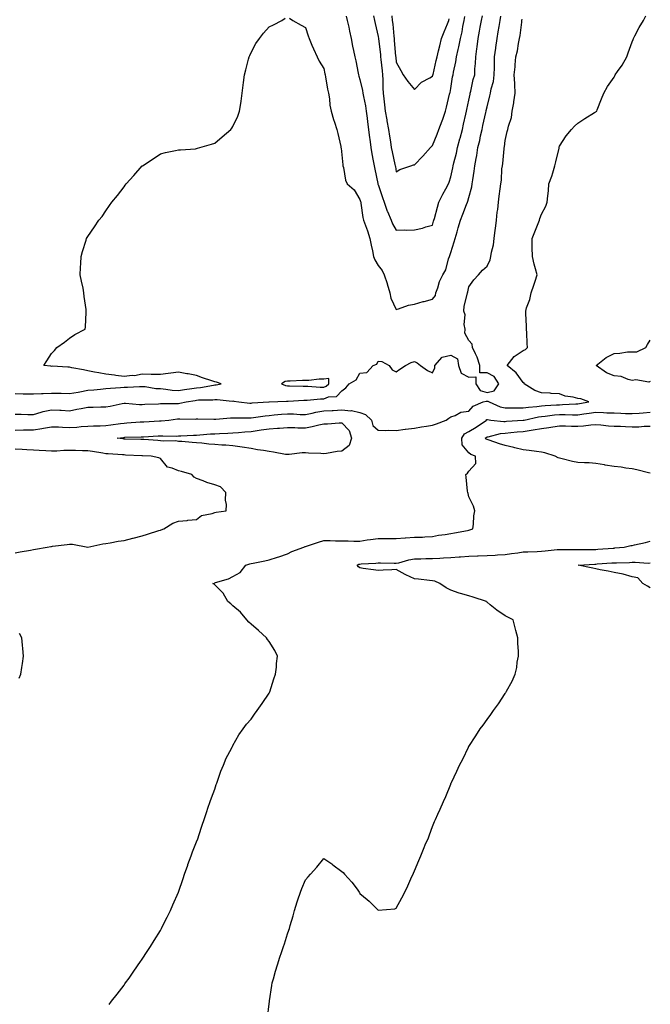
# Model space of a CAD drawing. Units: inches. Extents: x 981683 to 984323, y 7250378 to 7253018.
# Drawn here: x 982031 to 982378, y 7250920 to 7251462 of the extents above; entities that cross this region are included whole.
import ezdxf

# ---------------------------------------------------------------- set-up
doc = ezdxf.new("R2010")
doc.units = ezdxf.units.IN
doc.header["$MEASUREMENT"] = 0
doc.layers.add('Contour_98167250', color=7, linetype='Continuous', true_color=0x414ad1)

msp = doc.modelspace()

# ---------------------------------------------------------------- linework, layer by layer
at = {"layer": 'Contour_98167250'}
for points in [[(982028.05, 7251236.36, 3153), (982032.57, 7251236.44, 3153), (982033.48, 7251236.49, 3153), (982038.05, 7251236.56, 3153), (982042.73, 7251237.24, 3153), (982043.59, 7251237.46, 3153), (982048.05, 7251238.25, 3153), (982051.84, 7251238.13, 3153), (982054.03, 7251237.9, 3153), (982058.05, 7251237.79, 3153), (982062.03, 7251237.94, 3153), (982064.49, 7251238.36, 3153), (982068.05, 7251238.52, 3153), (982071.18, 7251238.79, 3153), (982074.82, 7251238.69, 3153), (982078.05, 7251238.9, 3153), (982080.73, 7251239.24, 3153), (982086.13, 7251240, 3153), (982088.05, 7251240.24, 3153), (982089.65, 7251240.32, 3153), (982096.97, 7251240.84, 3153), (982098.05, 7251240.89, 3153), (982099.03, 7251240.94, 3153), (982107.52, 7251241.39, 3153), (982108.05, 7251241.42, 3153), (982108.53, 7251241.44, 3153), (982112.78, 7251241.92, 3153), (982117.49, 7251242.48, 3153), (982118.05, 7251242.51, 3153), (982118.69, 7251242.56, 3153), (982127.55, 7251242.42, 3153), (982128.05, 7251242.48, 3153), (982128.62, 7251242.49, 3153), (982137.56, 7251242.41, 3153), (982138.05, 7251242.41, 3153), (982138.53, 7251242.4, 3153), (982146.78, 7251243.19, 3153), (982148.05, 7251243.17, 3153), (982149.23, 7251243.1, 3153), (982156.85, 7251243.12, 3153), (982158.05, 7251243.06, 3153), (982159.34, 7251243.21, 3153), (982165.75, 7251244.22, 3153), (982168.05, 7251244.48, 3153), (982170.81, 7251244.68, 3153), (982174.84, 7251245.13, 3153), (982178.05, 7251245.36, 3153), (982181.43, 7251245.3, 3153), (982185.02, 7251244.95, 3153), (982188.05, 7251244.89, 3153), (982191.76, 7251245.63, 3153), (982193.8, 7251246.17, 3153), (982198.05, 7251246.91, 3153), (982202.77, 7251247.2, 3153), (982203.36, 7251247.23, 3153), (982208.05, 7251247.52, 3153), (982212.92, 7251247.05, 3153), (982213.29, 7251247.16, 3153), (982218.05, 7251245.99, 3153), (982221.09, 7251244.96, 3153), (982224.44, 7251241.92, 3153), (982225.06, 7251238.93, 3153), (982228.05, 7251236.41, 3153), (982232.31, 7251236.18, 3153), (982233.6, 7251236.37, 3153), (982238.05, 7251236.22, 3153), (982242.98, 7251236.85, 3153), (982243.11, 7251236.86, 3153), (982248.05, 7251237.5, 3153), (982251.89, 7251238.08, 3153), (982254.71, 7251238.58, 3153), (982258.05, 7251239.12, 3153), (982260.21, 7251239.76, 3153), (982265.47, 7251241.92, 3153), (982267.08, 7251242.89, 3153), (982268.05, 7251243.69, 3153), (982270.52, 7251244.39, 3153), (982273.7, 7251246.27, 3153), (982278.05, 7251246.76, 3153), (982280.41, 7251249.56, 3153), (982286.02, 7251251.92, 3153), (982287.62, 7251252.35, 3153), (982288.05, 7251252.21, 3153), (982288.44, 7251252.31, 3153), (982289.28, 7251251.92, 3153), (982295.39, 7251249.26, 3153), (982298.05, 7251248.62, 3153), (982301.3, 7251248.67, 3153), (982304.66, 7251248.53, 3153), (982308.05, 7251248.57, 3153), (982310.94, 7251249.03, 3153), (982315.51, 7251249.38, 3153), (982318.05, 7251249.73, 3153), (982320.06, 7251249.91, 3153), (982326.35, 7251250.22, 3153), (982328.05, 7251250.36, 3153), (982329.59, 7251250.38, 3153), (982336.96, 7251250.83, 3153), (982338.05, 7251250.84, 3153), (982339, 7251250.97, 3153), (982344.24, 7251251.92, 3153), (982339.71, 7251253.58, 3153), (982338.05, 7251253.78, 3153), (982335.5, 7251254.47, 3153), (982331.17, 7251255.04, 3153), (982328.05, 7251256.29, 3153), (982323.4, 7251256.57, 3153), (982322.78, 7251256.65, 3153), (982318.05, 7251256.89, 3153), (982314.32, 7251258.19, 3153), (982308.55, 7251261.92, 3153), (982308.44, 7251262.31, 3153), (982308.05, 7251262.64, 3153), (982304.09, 7251267.96, 3153), (982299.18, 7251271.92, 3153), (982303.1, 7251276.87, 3153), (982308.05, 7251280.2, 3153), (982309.23, 7251280.74, 3153), (982310.39, 7251281.92, 3153), (982310.24, 7251284.11, 3153), (982309.98, 7251289.99, 3153), (982309.86, 7251291.92, 3153), (982309.75, 7251293.62, 3153), (982309.47, 7251300.5, 3153), (982309.38, 7251301.92, 3153), (982309.86, 7251303.73, 3153), (982311.71, 7251308.26, 3153), (982312.37, 7251311.92, 3153), (982313.88, 7251316.09, 3153), (982314.5, 7251318.37, 3153), (982315.62, 7251321.92, 3153), (982314.8, 7251325.17, 3153), (982313.95, 7251327.82, 3153), (982313.1, 7251331.92, 3153), (982313.02, 7251336.89, 3153), (982313.01, 7251336.96, 3153), (982312.92, 7251341.92, 3153), (982314.35, 7251345.62, 3153), (982316.18, 7251350.05, 3153), (982316.94, 7251351.92, 3153), (982317.18, 7251352.79, 3153), (982318.05, 7251355.25, 3153), (982320.39, 7251359.58, 3153), (982321.2, 7251361.92, 3153), (982321.53, 7251365.4, 3153), (982321.87, 7251368.1, 3153), (982322.18, 7251371.92, 3153), (982323.77, 7251376.2, 3153), (982324.24, 7251378.11, 3153), (982325.42, 7251381.92, 3153), (982325.96, 7251384.01, 3153), (982327.81, 7251391.68, 3153), (982327.86, 7251391.92, 3153), (982327.89, 7251392.08, 3153), (982328.05, 7251392.67, 3153), (982331.63, 7251398.34, 3153), (982334.6, 7251401.92, 3153), (982336.17, 7251403.8, 3153), (982338.05, 7251405.44, 3153), (982341.95, 7251408.02, 3153), (982347.33, 7251411.2, 3153), (982348.05, 7251411.64, 3153), (982348.22, 7251411.75, 3153), (982348.51, 7251411.92, 3153), (982348.81, 7251412.68, 3153), (982351.19, 7251418.78, 3153), (982352.48, 7251421.92, 3153), (982354.45, 7251425.52, 3153), (982358.05, 7251430.7, 3153), (982358.46, 7251431.51, 3153), (982358.64, 7251431.92, 3153), (982359.96, 7251433.83, 3153), (982362.58, 7251437.39, 3153), (982365.03, 7251441.92, 3153), (982365.83, 7251444.14, 3153), (982368.05, 7251450.08, 3153), (982368.56, 7251451.41, 3153), (982368.75, 7251451.92, 3153), (982369.59, 7251453.46, 3153), (982371.95, 7251458.02, 3153), (982374.32, 7251461.92, 3153), (982375.51, 7251464.46, 3153)], [(982028.05, 7251256.43, 3155), (982032.47, 7251256.34, 3155), (982033.64, 7251256.33, 3155), (982038.05, 7251256.25, 3155), (982042.57, 7251256.44, 3155), (982043.44, 7251256.53, 3155), (982048.05, 7251256.71, 3155), (982052.75, 7251256.62, 3155), (982053.34, 7251256.63, 3155), (982058.05, 7251256.55, 3155), (982062.68, 7251257.29, 3155), (982063.62, 7251257.49, 3155), (982068.05, 7251258.26, 3155), (982071.46, 7251258.51, 3155), (982075.09, 7251258.96, 3155), (982078.05, 7251259.21, 3155), (982080.49, 7251259.48, 3155), (982086.01, 7251259.88, 3155), (982088.05, 7251260.09, 3155), (982089.89, 7251260.08, 3155), (982096.59, 7251260.46, 3155), (982098.05, 7251260.46, 3155), (982099.63, 7251260.34, 3155), (982105.48, 7251259.35, 3155), (982108.05, 7251259.2, 3155), (982111.03, 7251258.94, 3155), (982114.51, 7251258.38, 3155), (982118.05, 7251258.13, 3155), (982121.34, 7251258.63, 3155), (982125.34, 7251259.21, 3155), (982128.05, 7251259.62, 3155), (982130.16, 7251259.81, 3155), (982137.24, 7251261.11, 3155), (982138.05, 7251261.2, 3155), (982138.73, 7251261.24, 3155), (982141.54, 7251261.92, 3155), (982138.93, 7251262.8, 3155), (982138.05, 7251262.96, 3155), (982136.44, 7251263.53, 3155), (982131.26, 7251265.13, 3155), (982128.05, 7251266.39, 3155), (982123.44, 7251267.31, 3155), (982122.55, 7251267.42, 3155), (982118.05, 7251268.2, 3155), (982113.77, 7251267.64, 3155), (982112.36, 7251267.61, 3155), (982108.05, 7251266.89, 3155), (982103.08, 7251266.95, 3155), (982102.98, 7251266.99, 3155), (982098.05, 7251267.13, 3155), (982093.72, 7251266.25, 3155), (982092.56, 7251266.43, 3155), (982088.05, 7251265.93, 3155), (982083.5, 7251266.47, 3155), (982082.72, 7251266.59, 3155), (982078.05, 7251267.1, 3155), (982074.05, 7251267.92, 3155), (982071.7, 7251268.27, 3155), (982068.05, 7251268.94, 3155), (982065.76, 7251269.63, 3155), (982059.28, 7251270.69, 3155), (982058.05, 7251270.99, 3155), (982057.1, 7251270.97, 3155), (982048.49, 7251271.48, 3155), (982048.05, 7251271.47, 3155), (982047.62, 7251271.49, 3155), (982043.9, 7251271.92, 3155), (982045.48, 7251274.49, 3155), (982048.05, 7251278.47, 3155), (982049.72, 7251280.25, 3155), (982050.99, 7251281.92, 3155), (982055.15, 7251284.82, 3155), (982058.05, 7251287.04, 3155), (982060.96, 7251289.01, 3155), (982066.65, 7251291.92, 3155), (982066.76, 7251293.21, 3155), (982067.17, 7251301.04, 3155), (982067.25, 7251301.92, 3155), (982067.17, 7251302.8, 3155), (982066.05, 7251309.92, 3155), (982065.95, 7251311.92, 3155), (982065.46, 7251314.51, 3155), (982064.55, 7251318.42, 3155), (982063.94, 7251321.92, 3155), (982064.12, 7251325.85, 3155), (982064.22, 7251328.09, 3155), (982064.44, 7251331.92, 3155), (982065.22, 7251334.75, 3155), (982067.16, 7251341.03, 3155), (982067.42, 7251341.92, 3155), (982067.64, 7251342.33, 3155), (982068.05, 7251343, 3155), (982071.71, 7251348.26, 3155), (982074.23, 7251351.92, 3155), (982075.9, 7251354.07, 3155), (982078.05, 7251357.14, 3155), (982080, 7251359.97, 3155), (982081.25, 7251361.92, 3155), (982084.42, 7251365.55, 3155), (982088.05, 7251370.39, 3155), (982088.71, 7251371.26, 3155), (982089.21, 7251371.92, 3155), (982093.48, 7251376.49, 3155), (982098.05, 7251381.81, 3155), (982098.18, 7251381.92, 3155), (982104.17, 7251385.8, 3155), (982108.05, 7251388.46, 3155), (982110.82, 7251389.15, 3155), (982116.38, 7251390.25, 3155), (982118.05, 7251390.64, 3155), (982119.21, 7251390.76, 3155), (982127.44, 7251391.31, 3155), (982128.05, 7251391.37, 3155), (982128.45, 7251391.52, 3155), (982129.8, 7251391.92, 3155), (982136.15, 7251393.82, 3155), (982138.05, 7251394.29, 3155), (982142.1, 7251397.87, 3155), (982146.82, 7251401.92, 3155), (982147.4, 7251402.57, 3155), (982148.05, 7251403.47, 3155), (982150.71, 7251409.26, 3155), (982151.66, 7251411.92, 3155), (982152.3, 7251416.17, 3155), (982152.57, 7251417.4, 3155), (982153.11, 7251421.92, 3155), (982153.71, 7251426.26, 3155), (982153.85, 7251427.72, 3155), (982154.39, 7251431.92, 3155), (982155.14, 7251434.83, 3155), (982156.69, 7251440.56, 3155), (982157.04, 7251441.92, 3155), (982157.32, 7251442.65, 3155), (982158.05, 7251444.28, 3155), (982160.73, 7251449.24, 3155), (982162.67, 7251451.92, 3155), (982164.96, 7251455.01, 3155), (982168.05, 7251458.41, 3155), (982170.39, 7251459.58, 3155), (982174.98, 7251461.92, 3155), (982176.87, 7251463.1, 3155)], [(982028.05, 7251245.2, 3154), (982031.27, 7251245.14, 3154), (982034.93, 7251245.04, 3154), (982038.05, 7251244.99, 3154), (982042.28, 7251246.15, 3154), (982043.41, 7251246.56, 3154), (982048.05, 7251247.55, 3154), (982052.66, 7251247.31, 3154), (982053.47, 7251247.34, 3154), (982058.05, 7251247.05, 3154), (982062.07, 7251247.9, 3154), (982064.43, 7251248.3, 3154), (982068.05, 7251249.01, 3154), (982070.96, 7251249.01, 3154), (982075.3, 7251249.17, 3154), (982078.05, 7251249.17, 3154), (982080.34, 7251249.63, 3154), (982087.07, 7251250.94, 3154), (982088.05, 7251251.14, 3154), (982088.83, 7251251.14, 3154), (982096.62, 7251250.49, 3154), (982098.05, 7251250.5, 3154), (982099.4, 7251250.57, 3154), (982107.01, 7251250.88, 3154), (982108.05, 7251250.93, 3154), (982108.98, 7251250.99, 3154), (982117.16, 7251251.03, 3154), (982118.05, 7251251.08, 3154), (982118.81, 7251251.16, 3154), (982122.22, 7251251.92, 3154), (982127.25, 7251252.72, 3154), (982128.05, 7251252.85, 3154), (982129.07, 7251252.94, 3154), (982136.88, 7251253.09, 3154), (982138.05, 7251253.23, 3154), (982139.43, 7251253.3, 3154), (982147.61, 7251252.36, 3154), (982148.05, 7251252.4, 3154), (982148.5, 7251252.37, 3154), (982151.36, 7251251.92, 3154), (982157.4, 7251251.27, 3154), (982158.05, 7251251.24, 3154), (982158.67, 7251251.3, 3154), (982167.77, 7251251.92, 3154), (982168.02, 7251251.95, 3154), (982168.08, 7251251.95, 3154), (982177.6, 7251252.37, 3154), (982178.05, 7251252.3, 3154), (982178.44, 7251252.31, 3154), (982187.11, 7251252.86, 3154), (982188.05, 7251252.87, 3154), (982189.01, 7251252.88, 3154), (982196.33, 7251253.64, 3154), (982198.05, 7251253.65, 3154), (982200.78, 7251254.65, 3154), (982205.02, 7251254.95, 3154), (982208.05, 7251258.05, 3154), (982210.26, 7251259.71, 3154), (982212.12, 7251261.92, 3154), (982215.86, 7251264.11, 3154), (982218.05, 7251267.72, 3154), (982221.82, 7251268.15, 3154), (982225.24, 7251271.92, 3154), (982227.31, 7251272.66, 3154), (982228.05, 7251274.29, 3154), (982230.18, 7251274.05, 3154), (982234.11, 7251271.92, 3154), (982235.72, 7251269.59, 3154), (982238.05, 7251268.5, 3154), (982239.97, 7251270, 3154), (982243.05, 7251271.92, 3154), (982246.3, 7251273.67, 3154), (982248.05, 7251274.12, 3154), (982249.48, 7251273.35, 3154), (982251.49, 7251271.92, 3154), (982255.33, 7251269.2, 3154), (982258.05, 7251267.84, 3154), (982259.37, 7251270.6, 3154), (982259.27, 7251271.92, 3154), (982263.41, 7251276.56, 3154), (982268.05, 7251277.59, 3154), (982271.77, 7251275.64, 3154), (982272.32, 7251271.92, 3154), (982273.78, 7251267.65, 3154), (982278.05, 7251265.58, 3154), (982281.88, 7251265.75, 3154), (982281.81, 7251261.92, 3154), (982284.33, 7251258.2, 3154), (982288.05, 7251257, 3154), (982291.97, 7251258, 3154), (982294.62, 7251261.92, 3154), (982291.93, 7251265.8, 3154), (982288.05, 7251267.81, 3154), (982284.1, 7251267.97, 3154), (982284.05, 7251271.92, 3154), (982282.7, 7251276.57, 3154), (982281.68, 7251278.29, 3154), (982279.99, 7251281.92, 3154), (982279.84, 7251283.71, 3154), (982278.05, 7251285.68, 3154), (982275.86, 7251289.73, 3154), (982275.99, 7251291.92, 3154), (982275.5, 7251294.47, 3154), (982276.01, 7251299.88, 3154), (982275.21, 7251301.92, 3154), (982275.37, 7251304.6, 3154), (982277.14, 7251311.01, 3154), (982277.22, 7251311.92, 3154), (982277.45, 7251312.52, 3154), (982278.05, 7251315.29, 3154), (982280.81, 7251319.16, 3154), (982283.45, 7251321.92, 3154), (982285.63, 7251324.34, 3154), (982288.05, 7251326.6, 3154), (982289.79, 7251330.18, 3154), (982290.1, 7251331.92, 3154), (982290.46, 7251334.33, 3154), (982291.59, 7251338.38, 3154), (982291.99, 7251341.92, 3154), (982292.58, 7251346.45, 3154), (982292.66, 7251347.31, 3154), (982293.31, 7251351.92, 3154), (982293.67, 7251356.3, 3154), (982293.98, 7251357.85, 3154), (982294.4, 7251361.92, 3154), (982294.8, 7251365.17, 3154), (982295.27, 7251369.14, 3154), (982295.61, 7251371.92, 3154), (982295.97, 7251374, 3154), (982296.29, 7251380.16, 3154), (982296.55, 7251381.92, 3154), (982296.76, 7251383.21, 3154), (982297.45, 7251391.32, 3154), (982297.54, 7251391.92, 3154), (982297.63, 7251392.34, 3154), (982298.05, 7251395.87, 3154), (982299.16, 7251400.81, 3154), (982299.5, 7251401.92, 3154), (982299.83, 7251403.7, 3154), (982301.49, 7251408.48, 3154), (982301.92, 7251411.92, 3154), (982302.76, 7251416.63, 3154), (982302.9, 7251417.07, 3154), (982303.52, 7251421.92, 3154), (982303.29, 7251426.68, 3154), (982303.32, 7251427.19, 3154), (982303.04, 7251431.92, 3154), (982303.51, 7251436.46, 3154), (982303.58, 7251437.45, 3154), (982304.01, 7251441.92, 3154), (982304.82, 7251445.15, 3154), (982305.43, 7251449.3, 3154), (982305.99, 7251451.92, 3154), (982306.29, 7251453.68, 3154), (982307.19, 7251461.06, 3154), (982307.33, 7251461.92, 3154), (982307.42, 7251462.55, 3154)], [(982179.23, 7251463.1, 3155), (982180.99, 7251461.92, 3155), (982185.55, 7251459.42, 3155), (982188.05, 7251457.96, 3155), (982189.51, 7251453.38, 3155), (982190.11, 7251451.92, 3155), (982191.58, 7251448.39, 3155), (982192.37, 7251446.24, 3155), (982194.46, 7251441.92, 3155), (982195.58, 7251439.45, 3155), (982198.05, 7251435.4, 3155), (982198.69, 7251432.56, 3155), (982198.84, 7251431.92, 3155), (982199.03, 7251430.94, 3155), (982200.21, 7251424.08, 3155), (982200.64, 7251421.92, 3155), (982201.17, 7251418.8, 3155), (982201.4, 7251415.27, 3155), (982202.11, 7251411.92, 3155), (982203.53, 7251407.4, 3155), (982204.06, 7251405.91, 3155), (982205.38, 7251401.92, 3155), (982205.85, 7251399.72, 3155), (982207.44, 7251392.53, 3155), (982207.57, 7251391.92, 3155), (982207.67, 7251391.54, 3155), (982208.05, 7251387.96, 3155), (982208.57, 7251382.44, 3155), (982208.67, 7251381.92, 3155), (982208.93, 7251381.04, 3155), (982210.05, 7251373.92, 3155), (982210.92, 7251371.92, 3155), (982214.76, 7251368.63, 3155), (982218.05, 7251363.32, 3155), (982218.36, 7251362.23, 3155), (982218.47, 7251361.92, 3155), (982218.58, 7251361.39, 3155), (982219.59, 7251353.46, 3155), (982219.95, 7251351.92, 3155), (982221.01, 7251348.96, 3155), (982222.16, 7251346.03, 3155), (982223.47, 7251341.92, 3155), (982224.27, 7251338.14, 3155), (982224.87, 7251335.1, 3155), (982225.53, 7251331.92, 3155), (982226.16, 7251330.03, 3155), (982228.05, 7251326.98, 3155), (982230.29, 7251324.16, 3155), (982231.43, 7251321.92, 3155), (982232.95, 7251317.02, 3155), (982233, 7251316.87, 3155), (982234.58, 7251311.92, 3155), (982235.07, 7251308.94, 3155), (982238.05, 7251302.83, 3155), (982239.25, 7251303.12, 3155), (982244.87, 7251305.1, 3155), (982248.05, 7251305.68, 3155), (982252.84, 7251307.13, 3155), (982253.36, 7251307.23, 3155), (982258.05, 7251308.46, 3155), (982259.58, 7251310.39, 3155), (982259.88, 7251311.92, 3155), (982260.91, 7251314.78, 3155), (982261.8, 7251318.17, 3155), (982263.68, 7251321.92, 3155), (982265.41, 7251324.56, 3155), (982266.88, 7251330.75, 3155), (982267.34, 7251331.92, 3155), (982267.5, 7251332.47, 3155), (982268.05, 7251334.11, 3155), (982269.97, 7251340, 3155), (982270.59, 7251341.92, 3155), (982271.62, 7251345.49, 3155), (982272.23, 7251347.74, 3155), (982273.53, 7251351.92, 3155), (982274.65, 7251355.32, 3155), (982276.77, 7251360.64, 3155), (982277.24, 7251361.92, 3155), (982277.49, 7251362.48, 3155), (982278.05, 7251364.4, 3155), (982279.64, 7251370.33, 3155), (982279.89, 7251371.92, 3155), (982280.22, 7251374.09, 3155), (982280.97, 7251379, 3155), (982281.42, 7251381.92, 3155), (982282.09, 7251385.96, 3155), (982282.38, 7251387.59, 3155), (982283.08, 7251391.92, 3155), (982284.06, 7251395.91, 3155), (982284.53, 7251398.4, 3155), (982285.33, 7251401.92, 3155), (982285.83, 7251404.14, 3155), (982287.4, 7251411.27, 3155), (982287.54, 7251411.92, 3155), (982287.63, 7251412.34, 3155), (982288.05, 7251414.3, 3155), (982289.62, 7251420.35, 3155), (982290, 7251421.92, 3155), (982290.34, 7251424.21, 3155), (982291.67, 7251428.3, 3155), (982292.02, 7251431.92, 3155), (982292.13, 7251436, 3155), (982292.11, 7251437.86, 3155), (982292.22, 7251441.92, 3155), (982292.85, 7251446.72, 3155), (982292.88, 7251447.09, 3155), (982293.61, 7251451.92, 3155), (982294.25, 7251455.72, 3155), (982294.71, 7251458.58, 3155), (982295.28, 7251461.92, 3155), (982295.66, 7251464.31, 3155)], [(982210.5, 7251464.37, 3156), (982211.02, 7251461.92, 3156), (982211.82, 7251458.15, 3156), (982212.21, 7251456.08, 3156), (982213.15, 7251451.92, 3156), (982213.99, 7251447.86, 3156), (982214.52, 7251445.45, 3156), (982215.28, 7251441.92, 3156), (982215.74, 7251439.61, 3156), (982217.05, 7251432.92, 3156), (982217.25, 7251431.92, 3156), (982217.41, 7251431.28, 3156), (982218.05, 7251429.34, 3156), (982219.51, 7251423.38, 3156), (982219.68, 7251421.92, 3156), (982219.98, 7251419.99, 3156), (982221, 7251414.87, 3156), (982221.42, 7251411.92, 3156), (982221.93, 7251408.04, 3156), (982222.15, 7251406.02, 3156), (982222.72, 7251401.92, 3156), (982223.35, 7251397.22, 3156), (982223.46, 7251396.51, 3156), (982224.1, 7251391.92, 3156), (982224.64, 7251388.51, 3156), (982225.38, 7251384.59, 3156), (982225.82, 7251381.92, 3156), (982226.22, 7251380.09, 3156), (982227.91, 7251372.06, 3156), (982227.94, 7251371.92, 3156), (982227.97, 7251371.84, 3156), (982228.05, 7251371.62, 3156), (982230.51, 7251364.38, 3156), (982231.46, 7251361.92, 3156), (982233.12, 7251356.99, 3156), (982233.25, 7251356.72, 3156), (982235.21, 7251351.92, 3156), (982236.02, 7251349.89, 3156), (982238.05, 7251346.45, 3156), (982242.73, 7251346.6, 3156), (982243.46, 7251346.51, 3156), (982248.05, 7251346.71, 3156), (982252.43, 7251347.54, 3156), (982254.4, 7251348.27, 3156), (982258.05, 7251349.21, 3156), (982258.64, 7251351.33, 3156), (982258.8, 7251351.92, 3156), (982259.09, 7251352.96, 3156), (982260.8, 7251359.17, 3156), (982261.59, 7251361.92, 3156), (982263.67, 7251366.3, 3156), (982265.38, 7251369.25, 3156), (982266.85, 7251371.92, 3156), (982267.16, 7251372.81, 3156), (982268.05, 7251375.91, 3156), (982269.13, 7251380.84, 3156), (982269.33, 7251381.92, 3156), (982269.73, 7251383.6, 3156), (982271.17, 7251388.8, 3156), (982271.84, 7251391.92, 3156), (982273.14, 7251396.83, 3156), (982273.21, 7251397.08, 3156), (982274.5, 7251401.92, 3156), (982275.16, 7251404.81, 3156), (982276.43, 7251410.3, 3156), (982276.8, 7251411.92, 3156), (982277, 7251412.97, 3156), (982278.05, 7251418.05, 3156), (982278.7, 7251421.27, 3156), (982278.84, 7251421.92, 3156), (982279.13, 7251423, 3156), (982280.48, 7251429.49, 3156), (982281.25, 7251431.92, 3156), (982281.41, 7251435.28, 3156), (982281.72, 7251438.25, 3156), (982281.87, 7251441.92, 3156), (982282.47, 7251446.34, 3156), (982282.64, 7251447.33, 3156), (982283.22, 7251451.92, 3156), (982283.96, 7251456.01, 3156), (982284.37, 7251458.24, 3156), (982285.03, 7251461.92, 3156), (982285.49, 7251464.48, 3156)], [(982225.49, 7251464.48, 3157), (982226.1, 7251461.92, 3157), (982226.47, 7251460.34, 3157), (982228.05, 7251453.13, 3157), (982228.19, 7251452.06, 3157), (982228.21, 7251451.92, 3157), (982228.23, 7251451.74, 3157), (982229.3, 7251443.17, 3157), (982229.43, 7251441.92, 3157), (982229.59, 7251440.38, 3157), (982230.24, 7251434.11, 3157), (982230.47, 7251431.92, 3157), (982230.66, 7251429.31, 3157), (982230.69, 7251424.56, 3157), (982230.9, 7251421.92, 3157), (982231.27, 7251418.7, 3157), (982231.57, 7251415.44, 3157), (982232.01, 7251411.92, 3157), (982232.8, 7251407.17, 3157), (982232.85, 7251406.72, 3157), (982233.69, 7251401.92, 3157), (982234.29, 7251398.16, 3157), (982234.79, 7251395.18, 3157), (982235.31, 7251391.92, 3157), (982235.76, 7251389.63, 3157), (982237.33, 7251382.64, 3157), (982237.47, 7251381.92, 3157), (982237.56, 7251381.43, 3157), (982238.05, 7251378.59, 3157), (982240.05, 7251379.92, 3157), (982246, 7251381.92, 3157), (982247.59, 7251382.38, 3157), (982248.05, 7251382.47, 3157), (982252.68, 7251387.29, 3157), (982256.92, 7251391.92, 3157), (982257.47, 7251392.5, 3157), (982258.05, 7251393.06, 3157), (982260.58, 7251399.39, 3157), (982261.58, 7251401.92, 3157), (982263.36, 7251406.61, 3157), (982263.67, 7251407.55, 3157), (982265.23, 7251411.92, 3157), (982265.81, 7251414.16, 3157), (982267.38, 7251421.25, 3157), (982267.54, 7251421.92, 3157), (982267.67, 7251422.3, 3157), (982268.05, 7251424.45, 3157), (982269.11, 7251430.86, 3157), (982269.31, 7251431.92, 3157), (982269.55, 7251433.42, 3157), (982270.8, 7251439.17, 3157), (982271.2, 7251441.92, 3157), (982272.09, 7251445.96, 3157), (982272.48, 7251447.49, 3157), (982273.36, 7251451.92, 3157), (982274.28, 7251455.69, 3157), (982274.71, 7251458.58, 3157), (982275.41, 7251461.92, 3157), (982275.86, 7251464.11, 3157)], [(982235.54, 7251464.43, 3158), (982235.87, 7251461.92, 3158), (982236.09, 7251459.96, 3158), (982236.69, 7251453.28, 3158), (982236.84, 7251451.92, 3158), (982236.96, 7251450.83, 3158), (982237.71, 7251442.26, 3158), (982237.74, 7251441.92, 3158), (982237.77, 7251441.64, 3158), (982238.05, 7251439.04, 3158), (982240.47, 7251434.34, 3158), (982241.77, 7251431.92, 3158), (982244.42, 7251428.29, 3158), (982248.05, 7251424, 3158), (982251.93, 7251428.04, 3158), (982256.51, 7251430.38, 3158), (982258.05, 7251431.32, 3158), (982258.23, 7251431.74, 3158), (982258.26, 7251431.92, 3158), (982258.33, 7251432.2, 3158), (982260.07, 7251439.9, 3158), (982260.51, 7251441.92, 3158), (982261.34, 7251445.21, 3158), (982261.98, 7251447.99, 3158), (982263.04, 7251451.92, 3158), (982264.39, 7251455.58, 3158), (982266.29, 7251460.16, 3158), (982266.99, 7251461.92, 3158), (982267.23, 7251462.74, 3158)], [(982378.05, 7251263.19, 3152), (982377.14, 7251262.83, 3152), (982370.11, 7251263.98, 3152), (982368.05, 7251263.63, 3152), (982365.83, 7251264.14, 3152), (982361.94, 7251265.81, 3152), (982358.05, 7251266.33, 3152), (982353.95, 7251267.82, 3152), (982348.27, 7251271.92, 3152), (982353.67, 7251276.3, 3152), (982358.05, 7251278.57, 3152), (982361.29, 7251278.68, 3152), (982365.54, 7251279.41, 3152), (982368.05, 7251279.52, 3152), (982370.58, 7251279.39, 3152), (982375.59, 7251281.92, 3152), (982376.55, 7251283.42, 3152), (982378.05, 7251285.85, 3152)], [(982079.83, 7250920.14, 3152), (982081.21, 7250921.92, 3152), (982084.17, 7250925.8, 3152), (982088.05, 7250930.77, 3152), (982088.53, 7250931.44, 3152), (982088.88, 7250931.92, 3152), (982090.79, 7250934.66, 3152), (982092.64, 7250937.33, 3152), (982095.9, 7250941.92, 3152), (982096.76, 7250943.21, 3152), (982098.05, 7250945.07, 3152), (982100.76, 7250949.21, 3152), (982102.56, 7250951.92, 3152), (982104.65, 7250955.32, 3152), (982108.05, 7250960.74, 3152), (982108.47, 7250961.5, 3152), (982108.69, 7250961.92, 3152), (982109.31, 7250963.18, 3152), (982111.79, 7250968.18, 3152), (982113.58, 7250971.92, 3152), (982114.94, 7250975.03, 3152), (982118, 7250981.87, 3152), (982118.02, 7250981.92, 3152), (982118.05, 7250981.98, 3152), (982120.55, 7250989.42, 3152), (982121.43, 7250991.92, 3152), (982123.14, 7250996.83, 3152), (982123.26, 7250997.13, 3152), (982125.04, 7251001.92, 3152), (982125.8, 7251004.17, 3152), (982128.05, 7251009.64, 3152), (982128.64, 7251011.33, 3152), (982128.87, 7251011.92, 3152), (982129.28, 7251013.15, 3152), (982131.12, 7251018.85, 3152), (982132.23, 7251021.92, 3152), (982133.64, 7251026.33, 3152), (982134.28, 7251028.15, 3152), (982135.56, 7251031.92, 3152), (982136.17, 7251033.8, 3152), (982138.05, 7251038.63, 3152), (982138.84, 7251041.13, 3152), (982139.09, 7251041.92, 3152), (982139.72, 7251043.59, 3152), (982141.43, 7251048.54, 3152), (982142.8, 7251051.92, 3152), (982144.35, 7251055.62, 3152), (982147.24, 7251061.11, 3152), (982147.64, 7251061.92, 3152), (982147.78, 7251062.19, 3152), (982148.05, 7251062.6, 3152), (982151.33, 7251068.64, 3152), (982153.74, 7251071.92, 3152), (982155.52, 7251074.45, 3152), (982158.05, 7251077.24, 3152), (982159.98, 7251079.99, 3152), (982161.48, 7251081.92, 3152), (982164.07, 7251085.9, 3152), (982168.05, 7251091.53, 3152), (982168.18, 7251091.79, 3152), (982168.23, 7251091.92, 3152), (982168.32, 7251092.19, 3152), (982170.51, 7251099.46, 3152), (982171.5, 7251101.92, 3152), (982171.96, 7251105.83, 3152), (982172.08, 7251107.89, 3152), (982172.58, 7251111.92, 3152), (982171.17, 7251115.05, 3152), (982168.05, 7251119.91, 3152), (982167.15, 7251121.02, 3152), (982166.58, 7251121.92, 3152), (982162.1, 7251125.97, 3152), (982158.05, 7251129.48, 3152), (982156.81, 7251130.68, 3152), (982155.68, 7251131.92, 3152), (982152.24, 7251136.11, 3152), (982148.05, 7251139.64, 3152), (982146.84, 7251140.71, 3152), (982145.24, 7251141.92, 3152), (982142.7, 7251146.57, 3152), (982138.05, 7251151.13, 3152), (982137.67, 7251151.54, 3152), (982136.96, 7251151.92, 3152), (982137.82, 7251152.15, 3152), (982138.05, 7251152.21, 3152), (982138.52, 7251152.39, 3152), (982145.56, 7251154.41, 3152), (982148.05, 7251155.66, 3152), (982152.07, 7251157.9, 3152), (982155.18, 7251161.92, 3152), (982157.33, 7251162.64, 3152), (982158.05, 7251162.85, 3152), (982159.26, 7251163.13, 3152), (982165.6, 7251164.37, 3152), (982168.05, 7251165, 3152), (982172.55, 7251166.42, 3152), (982173.33, 7251166.64, 3152), (982178.05, 7251168.29, 3152), (982180.47, 7251169.5, 3152), (982187.02, 7251171.92, 3152), (982187.77, 7251172.2, 3152), (982188.05, 7251172.27, 3152), (982188.58, 7251172.45, 3152), (982195.24, 7251174.73, 3152), (982198.05, 7251175.65, 3152), (982201.69, 7251175.56, 3152), (982204.55, 7251175.42, 3152), (982208.05, 7251175.33, 3152), (982211.48, 7251175.35, 3152), (982214.7, 7251175.27, 3152), (982218.05, 7251175.28, 3152), (982221.98, 7251175.85, 3152), (982223.82, 7251176.15, 3152), (982228.05, 7251176.71, 3152), (982232.84, 7251176.71, 3152), (982233.24, 7251176.73, 3152), (982238.05, 7251176.73, 3152), (982242.93, 7251177.04, 3152), (982243.18, 7251177.05, 3152), (982248.05, 7251177.35, 3152), (982252.57, 7251177.4, 3152), (982253.77, 7251177.64, 3152), (982258.05, 7251177.71, 3152), (982261.39, 7251178.58, 3152), (982264.92, 7251178.8, 3152), (982268.05, 7251179.38, 3152), (982270.13, 7251179.84, 3152), (982277.29, 7251181.16, 3152), (982278.05, 7251181.31, 3152), (982278.59, 7251181.38, 3152), (982280.25, 7251181.92, 3152), (982280.65, 7251184.52, 3152), (982280.78, 7251189.19, 3152), (982281.36, 7251191.92, 3152), (982280.66, 7251194.53, 3152), (982278.05, 7251199.55, 3152), (982277.63, 7251201.5, 3152), (982277.43, 7251201.92, 3152), (982277.32, 7251202.65, 3152), (982276.61, 7251210.48, 3152), (982276.31, 7251211.92, 3152), (982277.36, 7251212.61, 3152), (982278.05, 7251213.69, 3152), (982281.92, 7251218.05, 3152), (982281.74, 7251221.92, 3152), (982279.07, 7251222.94, 3152), (982278.05, 7251223.77, 3152), (982274.44, 7251228.31, 3152), (982274.09, 7251231.92, 3152), (982275.68, 7251234.29, 3152), (982278.05, 7251235.58, 3152), (982282.05, 7251237.92, 3152), (982287.69, 7251241.92, 3152), (982287.86, 7251242.11, 3152), (982288.05, 7251242.21, 3152), (982288.27, 7251242.14, 3152), (982290.07, 7251241.92, 3152), (982297.25, 7251241.12, 3152), (982298.05, 7251241.18, 3152), (982298.72, 7251241.25, 3152), (982307.94, 7251241.81, 3152), (982308.05, 7251241.82, 3152), (982308.14, 7251241.83, 3152), (982308.52, 7251241.92, 3152), (982316.34, 7251243.63, 3152), (982318.05, 7251243.86, 3152), (982320.18, 7251244.05, 3152), (982325.29, 7251244.68, 3152), (982328.05, 7251244.91, 3152), (982331.07, 7251244.94, 3152), (982335.19, 7251244.78, 3152), (982338.05, 7251244.81, 3152), (982341.41, 7251245.28, 3152), (982344.37, 7251245.6, 3152), (982348.05, 7251246.16, 3152), (982352.2, 7251246.07, 3152), (982354.09, 7251245.88, 3152), (982358.05, 7251245.8, 3152), (982361.87, 7251245.74, 3152), (982364.4, 7251245.57, 3152), (982368.05, 7251245.51, 3152), (982371.9, 7251245.77, 3152), (982374.02, 7251245.95, 3152), (982378.05, 7251246.21, 3152)], [(982378.05, 7251212.7, 3151), (982377.05, 7251212.92, 3151), (982370.63, 7251214.5, 3151), (982368.05, 7251215.04, 3151), (982364.49, 7251215.48, 3151), (982362.01, 7251215.88, 3151), (982358.05, 7251216.36, 3151), (982353.2, 7251217.07, 3151), (982352.82, 7251217.15, 3151), (982348.05, 7251217.96, 3151), (982344.39, 7251218.26, 3151), (982341.72, 7251218.25, 3151), (982338.05, 7251218.5, 3151), (982335.17, 7251219.04, 3151), (982329.44, 7251220.53, 3151), (982328.05, 7251220.82, 3151), (982327.21, 7251221.08, 3151), (982325.6, 7251221.92, 3151), (982319.89, 7251223.76, 3151), (982318.05, 7251224.21, 3151), (982315.4, 7251224.57, 3151), (982311.23, 7251225.1, 3151), (982308.05, 7251225.53, 3151), (982303.29, 7251226.68, 3151), (982302.91, 7251226.78, 3151), (982298.05, 7251227.86, 3151), (982294.86, 7251228.73, 3151), (982289.15, 7251230.82, 3151), (982288.05, 7251231.17, 3151), (982287.54, 7251231.41, 3151), (982286.97, 7251231.92, 3151), (982287.66, 7251232.31, 3151), (982288.05, 7251232.57, 3151), (982288.77, 7251232.64, 3151), (982295.48, 7251234.49, 3151), (982298.05, 7251234.67, 3151), (982301.09, 7251234.96, 3151), (982304.59, 7251235.38, 3151), (982308.05, 7251235.68, 3151), (982312.46, 7251236.33, 3151), (982313.54, 7251236.43, 3151), (982318.05, 7251237.19, 3151), (982322.17, 7251237.8, 3151), (982324.25, 7251238.12, 3151), (982328.05, 7251238.69, 3151), (982331.29, 7251238.68, 3151), (982334.65, 7251238.52, 3151), (982338.05, 7251238.52, 3151), (982341.26, 7251238.71, 3151), (982345.33, 7251239.2, 3151), (982348.05, 7251239.37, 3151), (982350.77, 7251239.2, 3151), (982354.91, 7251238.78, 3151), (982358.05, 7251238.58, 3151), (982361.53, 7251238.44, 3151), (982364.41, 7251238.28, 3151), (982368.05, 7251238.13, 3151), (982371.72, 7251238.25, 3151), (982374.58, 7251238.45, 3151), (982378.05, 7251238.58, 3151)], [(982028.05, 7251168.78, 3153), (982030.71, 7251169.26, 3153), (982036.41, 7251170.28, 3153), (982038.05, 7251170.58, 3153), (982039.15, 7251170.82, 3153), (982045.69, 7251171.92, 3153), (982047.73, 7251172.24, 3153), (982048.05, 7251172.31, 3153), (982048.52, 7251172.39, 3153), (982056.69, 7251173.28, 3153), (982058.05, 7251173.51, 3153), (982059.64, 7251173.51, 3153), (982068.03, 7251171.94, 3153), (982068.07, 7251171.94, 3153), (982076.32, 7251173.65, 3153), (982078.05, 7251173.87, 3153), (982080.38, 7251174.25, 3153), (982084.84, 7251175.13, 3153), (982088.05, 7251175.64, 3153), (982092.95, 7251176.82, 3153), (982093.11, 7251176.86, 3153), (982098.05, 7251178.11, 3153), (982100.97, 7251179, 3153), (982107.14, 7251181.01, 3153), (982108.05, 7251181.3, 3153), (982108.53, 7251181.44, 3153), (982109.93, 7251181.92, 3153), (982114.9, 7251185.07, 3153), (982118.05, 7251186.27, 3153), (982122.78, 7251186.65, 3153), (982123.26, 7251186.71, 3153), (982128.05, 7251187.06, 3153), (982130.68, 7251189.29, 3153), (982136.57, 7251190.44, 3153), (982138.05, 7251191.03, 3153), (982138.82, 7251191.15, 3153), (982144.28, 7251191.92, 3153), (982144.5, 7251195.47, 3153), (982143.96, 7251197.83, 3153), (982144.12, 7251201.92, 3153), (982141.18, 7251205.05, 3153), (982138.05, 7251206.13, 3153), (982133.7, 7251207.57, 3153), (982131.58, 7251208.39, 3153), (982128.05, 7251209.66, 3153), (982126.64, 7251210.51, 3153), (982125.33, 7251211.92, 3153), (982119.68, 7251213.55, 3153), (982118.05, 7251213.84, 3153), (982114.57, 7251215.4, 3153), (982112.01, 7251215.88, 3153), (982108.05, 7251220.67, 3153), (982107.14, 7251221.01, 3153), (982102.91, 7251221.92, 3153), (982098.24, 7251222.11, 3153), (982098.05, 7251222.12, 3153), (982097.85, 7251222.12, 3153), (982088.75, 7251222.62, 3153), (982088.05, 7251222.65, 3153), (982087.24, 7251222.73, 3153), (982079.35, 7251223.22, 3153), (982078.05, 7251223.36, 3153), (982076.32, 7251223.65, 3153), (982070.62, 7251224.49, 3153), (982068.05, 7251224.96, 3153), (982065.06, 7251224.91, 3153), (982061.3, 7251225.17, 3153), (982058.05, 7251225.13, 3153), (982054.88, 7251225.09, 3153), (982050.92, 7251224.79, 3153), (982048.05, 7251224.76, 3153), (982045.01, 7251224.96, 3153), (982041.26, 7251225.13, 3153), (982038.05, 7251225.36, 3153), (982034.4, 7251225.57, 3153), (982031.82, 7251225.69, 3153), (982028.05, 7251225.91, 3153)], [(982167.17, 7250912.8, 3151), (982168.05, 7250920.4, 3151), (982168.2, 7250921.77, 3151), (982168.21, 7250921.92, 3151), (982168.24, 7250922.11, 3151), (982169.5, 7250930.47, 3151), (982169.72, 7250931.92, 3151), (982170.38, 7250934.25, 3151), (982171.52, 7250938.45, 3151), (982172.53, 7250941.92, 3151), (982173.91, 7250946.06, 3151), (982174.87, 7250948.74, 3151), (982175.95, 7250951.92, 3151), (982176.42, 7250953.55, 3151), (982178.05, 7250958.93, 3151), (982178.88, 7250961.09, 3151), (982179.18, 7250961.92, 3151), (982179.64, 7250963.51, 3151), (982181.14, 7250968.83, 3151), (982182.01, 7250971.92, 3151), (982183.44, 7250976.53, 3151), (982183.84, 7250977.71, 3151), (982185.19, 7250981.92, 3151), (982186.02, 7250983.95, 3151), (982188.05, 7250988.79, 3151), (982189.53, 7250990.44, 3151), (982190.76, 7250991.92, 3151), (982194.23, 7250995.74, 3151), (982198.05, 7251000.46, 3151), (982202.46, 7250997.51, 3151), (982203.18, 7250997.05, 3151), (982208.05, 7250993.35, 3151), (982208.84, 7250992.71, 3151), (982209.55, 7250991.92, 3151), (982213.65, 7250987.52, 3151), (982216.43, 7250983.54, 3151), (982217.61, 7250981.92, 3151), (982217.8, 7250981.67, 3151), (982218.05, 7250981.24, 3151), (982222.05, 7250977.92, 3151), (982223.16, 7250977.03, 3151), (982228.05, 7250971.99, 3151), (982228.15, 7250972.02, 3151), (982237.29, 7250972.68, 3151), (982238.05, 7250973.04, 3151), (982241.19, 7250978.78, 3151), (982242.75, 7250981.92, 3151), (982244.48, 7250985.49, 3151), (982246.68, 7250990.55, 3151), (982247.3, 7250991.92, 3151), (982247.53, 7250992.44, 3151), (982248.05, 7250993.74, 3151), (982250.53, 7250999.44, 3151), (982251.56, 7251001.92, 3151), (982253.46, 7251006.51, 3151), (982254.05, 7251007.92, 3151), (982255.73, 7251011.92, 3151), (982256.4, 7251013.57, 3151), (982258.05, 7251018.02, 3151), (982259.15, 7251020.82, 3151), (982259.61, 7251021.92, 3151), (982260.92, 7251024.79, 3151), (982262.26, 7251027.71, 3151), (982264.11, 7251031.92, 3151), (982265.36, 7251034.61, 3151), (982268.05, 7251041.43, 3151), (982268.19, 7251041.78, 3151), (982268.25, 7251041.92, 3151), (982268.42, 7251042.29, 3151), (982271.41, 7251048.56, 3151), (982272.92, 7251051.92, 3151), (982274.72, 7251055.25, 3151), (982277.82, 7251061.69, 3151), (982277.93, 7251061.92, 3151), (982277.97, 7251062, 3151), (982278.05, 7251062.13, 3151), (982281.92, 7251068.05, 3151), (982284.35, 7251071.92, 3151), (982286.01, 7251073.96, 3151), (982288.05, 7251076.97, 3151), (982290.17, 7251079.8, 3151), (982291.6, 7251081.92, 3151), (982294.42, 7251085.55, 3151), (982298.05, 7251091.33, 3151), (982298.26, 7251091.71, 3151), (982298.38, 7251091.92, 3151), (982298.74, 7251092.61, 3151), (982301.89, 7251098.08, 3151), (982303.55, 7251101.92, 3151), (982304.4, 7251105.57, 3151), (982304.75, 7251108.62, 3151), (982305.36, 7251111.92, 3151), (982305.36, 7251114.61, 3151), (982305.06, 7251118.93, 3151), (982305.05, 7251121.92, 3151), (982304.02, 7251125.95, 3151), (982303.62, 7251127.49, 3151), (982302.48, 7251131.92, 3151), (982299.56, 7251133.43, 3151), (982298.05, 7251134.05, 3151), (982293.38, 7251137.25, 3151), (982289.78, 7251140.19, 3151), (982288.05, 7251141.58, 3151), (982287.86, 7251141.73, 3151), (982287.68, 7251141.92, 3151), (982280.41, 7251144.28, 3151), (982278.05, 7251145.11, 3151), (982273.53, 7251146.44, 3151), (982272.76, 7251146.63, 3151), (982268.05, 7251148.21, 3151), (982265.57, 7251149.44, 3151), (982262.14, 7251151.92, 3151), (982259.25, 7251153.12, 3151), (982258.05, 7251153.4, 3151), (982256.37, 7251153.6, 3151), (982250.36, 7251154.23, 3151), (982248.05, 7251154.52, 3151), (982243.29, 7251156.68, 3151), (982242.94, 7251156.81, 3151), (982238.05, 7251159.63, 3151), (982235.59, 7251159.46, 3151), (982230.77, 7251159.2, 3151), (982228.05, 7251159.01, 3151), (982225.58, 7251159.45, 3151), (982219.73, 7251160.24, 3151), (982218.05, 7251160.51, 3151), (982217.24, 7251161.11, 3151), (982216.59, 7251161.92, 3151), (982217.5, 7251162.47, 3151), (982218.05, 7251162.59, 3151), (982218.77, 7251162.64, 3151), (982226.83, 7251163.14, 3151), (982228.05, 7251163.22, 3151), (982229.35, 7251163.22, 3151), (982236.95, 7251163.02, 3151), (982238.05, 7251163.03, 3151), (982239.42, 7251163.29, 3151), (982245.02, 7251164.95, 3151), (982248.05, 7251165.39, 3151), (982251.53, 7251165.4, 3151), (982254.4, 7251165.57, 3151), (982258.05, 7251165.58, 3151), (982262.01, 7251165.88, 3151), (982264.01, 7251165.96, 3151), (982268.05, 7251166.29, 3151), (982272.71, 7251166.58, 3151), (982273.36, 7251166.61, 3151), (982278.05, 7251166.91, 3151), (982282.86, 7251167.11, 3151), (982283.24, 7251167.11, 3151), (982288.05, 7251167.28, 3151), (982292.48, 7251167.49, 3151), (982293.77, 7251167.64, 3151), (982298.05, 7251167.87, 3151), (982301.63, 7251168.34, 3151), (982304.99, 7251168.86, 3151), (982308.05, 7251169.27, 3151), (982310.57, 7251169.4, 3151), (982315.72, 7251169.59, 3151), (982318.05, 7251169.7, 3151), (982320.1, 7251169.87, 3151), (982326.67, 7251170.54, 3151), (982328.05, 7251170.66, 3151), (982329.27, 7251170.7, 3151), (982336.74, 7251170.61, 3151), (982338.05, 7251170.65, 3151), (982339.27, 7251170.7, 3151), (982346.79, 7251170.66, 3151), (982348.05, 7251170.7, 3151), (982349.19, 7251170.78, 3151), (982357.51, 7251171.38, 3151), (982358.05, 7251171.42, 3151), (982358.53, 7251171.44, 3151), (982363.69, 7251171.92, 3151), (982367.23, 7251172.74, 3151), (982368.05, 7251172.88, 3151), (982369.29, 7251173.16, 3151), (982375.43, 7251174.54, 3151), (982378.05, 7251175.14, 3151)], [(982378.05, 7251149.57, 3150), (982376.48, 7251150.35, 3150), (982373.87, 7251151.92, 3150), (982371.12, 7251154.99, 3150), (982368.05, 7251155.64, 3150), (982363.08, 7251156.95, 3150), (982363.02, 7251156.95, 3150), (982358.05, 7251157.89, 3150), (982354.82, 7251158.69, 3150), (982350.47, 7251159.5, 3150), (982348.05, 7251160.04, 3150), (982346.4, 7251160.27, 3150), (982338.3, 7251161.92, 3150), (982347.38, 7251162.59, 3150), (982348.05, 7251162.61, 3150), (982348.79, 7251162.66, 3150), (982356.78, 7251163.19, 3150), (982358.05, 7251163.28, 3150), (982359.49, 7251163.36, 3150), (982366.5, 7251163.47, 3150), (982368.05, 7251163.55, 3150), (982369.72, 7251163.59, 3150), (982376.81, 7251163.16, 3150), (982378.05, 7251163.19, 3150)], [(982030.24, 7251099.73, 3153), (982031.25, 7251101.92, 3153), (982031.76, 7251105.63, 3153), (982032.13, 7251107.84, 3153), (982032.65, 7251111.92, 3153), (982032.21, 7251116.08, 3153), (982032.09, 7251117.88, 3153), (982031.64, 7251121.92, 3153), (982030.45, 7251124.32, 3153)]]:
    msp.add_polyline3d(points, dxfattribs=at)
for points in [[(982198.05, 7251259.98, 3155), (982199.47, 7251260.5, 3155), (982200.87, 7251261.92, 3155), (982200.88, 7251264.75, 3155), (982198.05, 7251264.32, 3155), (982195.63, 7251264.34, 3155), (982189.81, 7251263.68, 3155), (982188.05, 7251263.7, 3155), (982186.32, 7251263.65, 3155), (982179.5, 7251263.37, 3155), (982178.05, 7251263.32, 3155), (982176.9, 7251263.07, 3155), (982174.76, 7251261.92, 3155), (982177.05, 7251260.92, 3155), (982178.05, 7251260.77, 3155), (982179.18, 7251260.79, 3155), (982186.67, 7251260.54, 3155), (982188.05, 7251260.56, 3155), (982189.4, 7251260.57, 3155), (982196.1, 7251259.97, 3155)], [(982208.05, 7251224.83, 3152), (982205.46, 7251224.51, 3152), (982199.63, 7251223.5, 3152), (982198.05, 7251223.29, 3152), (982196.5, 7251223.47, 3152), (982189.72, 7251223.59, 3152), (982188.05, 7251223.83, 3152), (982186.16, 7251223.81, 3152), (982179.03, 7251222.9, 3152), (982178.05, 7251222.89, 3152), (982176.96, 7251223.01, 3152), (982170.41, 7251224.28, 3152), (982168.05, 7251224.52, 3152), (982164.93, 7251225.04, 3152), (982161.65, 7251225.52, 3152), (982158.05, 7251226.15, 3152), (982153.05, 7251226.92, 3152), (982153.04, 7251226.93, 3152), (982148.05, 7251227.75, 3152), (982144.11, 7251227.98, 3152), (982141.85, 7251228.12, 3152), (982138.05, 7251228.36, 3152), (982134.72, 7251228.59, 3152), (982130.85, 7251229.12, 3152), (982128.05, 7251229.33, 3152), (982125.64, 7251229.51, 3152), (982119.96, 7251230.01, 3152), (982118.05, 7251230.15, 3152), (982116.61, 7251230.48, 3152), (982109.69, 7251230.28, 3152), (982108.05, 7251230.52, 3152), (982106.72, 7251230.59, 3152), (982098.87, 7251231.1, 3152), (982098.05, 7251231.15, 3152), (982097.31, 7251231.18, 3152), (982088.57, 7251231.4, 3152), (982088.05, 7251231.43, 3152), (982087.6, 7251231.47, 3152), (982084.28, 7251231.92, 3152), (982087.66, 7251232.31, 3152), (982088.05, 7251232.36, 3152), (982088.52, 7251232.39, 3152), (982097.38, 7251232.59, 3152), (982098.05, 7251232.63, 3152), (982098.8, 7251232.67, 3152), (982106.82, 7251233.15, 3152), (982108.05, 7251233.22, 3152), (982109.41, 7251233.28, 3152), (982116.88, 7251233.09, 3152), (982118.05, 7251233.15, 3152), (982119.31, 7251233.18, 3152), (982126.38, 7251233.59, 3152), (982128.05, 7251233.63, 3152), (982129.84, 7251233.71, 3152), (982135.74, 7251234.23, 3152), (982138.05, 7251234.33, 3152), (982140.61, 7251234.48, 3152), (982145.31, 7251234.66, 3152), (982148.05, 7251234.83, 3152), (982151.17, 7251235.05, 3152), (982154.51, 7251235.46, 3152), (982158.05, 7251235.68, 3152), (982162.41, 7251236.28, 3152), (982163.55, 7251236.42, 3152), (982168.05, 7251237.06, 3152), (982172.61, 7251237.36, 3152), (982173.61, 7251237.48, 3152), (982178.05, 7251237.81, 3152), (982182.23, 7251237.74, 3152), (982183.72, 7251237.59, 3152), (982188.05, 7251237.54, 3152), (982191.65, 7251238.32, 3152), (982195.39, 7251239.26, 3152), (982198.05, 7251239.87, 3152), (982200.1, 7251239.87, 3152), (982206.56, 7251240.43, 3152), (982208.05, 7251240.43, 3152), (982212.18, 7251236.05, 3152), (982213.36, 7251231.92, 3152), (982212.02, 7251227.95, 3152)]]:
    msp.add_polyline3d(points, close=True, dxfattribs=at)

doc.saveas('drawing.dxf')
